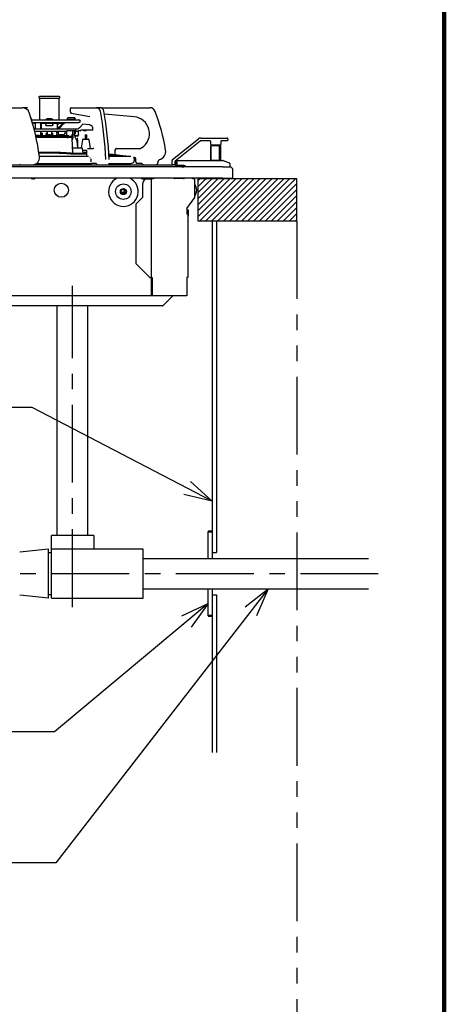
# Model space of a CAD drawing. Units: millimetres. Extents: x 1970 to 5850, y -6214 to -3450.
# Drawn here: x 5533 to 5834, y -5516 to -4817 of the extents above; entities that cross this region are included whole.
import ezdxf

# ---------------------------------------------------------------- set-up
doc = ezdxf.new("R2010")
doc.units = ezdxf.units.MM
doc.header["$LTSCALE"] = 1.737635
doc.linetypes.add('CENTER', pattern=[50.8, 31.75, -6.35, 6.35, -6.35])
doc.linetypes.add('PHANTOM', pattern=[63.5, 31.75, -6.35, 6.35, -6.35, 6.35, -6.35])
for name, color, linetype in [('NoLayerName_002', 7, 'Continuous'), ('NoLayerName_003', 7, 'Continuous'), ('NoLayerName_004', 7, 'Continuous'), ('NoLayerName_006', 7, 'Continuous')]:
    doc.layers.add(name, color=color, linetype=linetype)
doc.styles.get("Standard").update_dxf_attribs({"font": 'txt', "bigfont": 'extfont2'})
doc.dimstyles.get("Standard").update_dxf_attribs({"dimtxt": 2.5, "dimasz": 2.5, "dimexe": 1.25, "dimexo": 0.625, "dimtad": 1, "dimzin": 0, "dimdsep": 46, "dimtxsty": 'Standard', "dimcen": 2.5, "dimadec": 0, "dimazin": 0, "dimtfac": 0.75, "dimtmove": 0, "dimatfit": 3, "dimfxl": 1, "dimarcsym": 0})

# ---------------------------------------------------------------- blocks, each defined once
blk = doc.blocks.new('*X74')
at = {"color": 2, "linetype": 'Continuous', "lineweight": 25}
for p, q in [((0, 3.3), (26.7, 30)), ((0, 7.54), (22.46, 30)), ((0, 11.79), (18.21, 30)), ((0, 16.03), (13.97, 30)), ((0, 20.27), (9.73, 30)), ((0, 24.51), (5.49, 30)), ((0, 28.76), (1.24, 30)), ((0.94, 0), (30.94, 30)), ((5.18, 0), (35.18, 30)), ((9.43, 0), (39.43, 30)), ((13.67, 0), (43.67, 30)), ((17.91, 0), (47.91, 30)), ((22.15, 0), (52.15, 30)), ((26.4, 0), (56.4, 30)), ((30.64, 0), (60.64, 30)), ((34.88, 0), (64.88, 30)), ((39.13, 0), (69.13, 30)), ((43.37, 0), (70, 26.63)), ((47.61, 0), (70, 22.39)), ((51.85, 0), (70, 18.15)), ((56.1, 0), (70, 13.9)), ((60.34, 0), (70, 9.66)), ((64.58, 0), (70, 5.42)), ((68.82, 0), (70, 1.18))]:
    blk.add_line(p, q, dxfattribs=at)

msp = doc.modelspace()

# ---------------------------------------------------------------- linework, layer by layer
at = {"layer": 'NoLayerName_002', "color": 30, "linetype": 'Continuous', "lineweight": 100}
msp.add_line((5834.2, -6214.23), (5834.2, -3450.23), dxfattribs=at)
at = {"layer": 'NoLayerName_002', "color": 7, "linetype": 'Continuous', "lineweight": 25}
for p, q in [((5547.19, -4873.38), (5547.19, -4888.49)), ((5550.69, -4873.38), (5547.19, -4873.38)), ((5547.69, -4871.91), (5547.22, -4871.99)), ((5560.69, -4871.91), (5547.69, -4871.91)), ((5561.19, -4873.38), (5550.69, -4873.38)), ((5561.16, -4871.99), (5560.69, -4871.91)), ((5561.19, -4888.49), (5561.19, -4873.38)), ((5486.25, -4879.91), (5535.15, -4879.91)), ((5538.65, -4879.91), (5535.15, -4879.91)), ((5539.4, -4882.28), (5539.4, -4881.41)), ((5568.97, -4880.91), (5568.97, -4882.54)), ((5569.97, -4879.91), (5589.9, -4879.91)), ((5591, -4879.91), (5588.58, -4879.91)), ((5591, -4879.91), (5625.46, -4879.91)), ((5541.84, -4888.09), (5541.14, -4887.17)), ((5541.43, -4888.09), (5541.84, -4888.09)), ((5541.55, -4888.49), (5575.19, -4888.49)), ((5555.69, -4887.78), (5552.69, -4887.78)), ((5567.44, -4886.89), (5566.54, -4888.09)), ((5566.54, -4888.09), (5572.84, -4888.09)), ((5567.44, -4886.89), (5571.94, -4886.89)), ((5583, -4886.37), (5569.66, -4884.03)), ((5572.84, -4888.09), (5571.94, -4886.89)), ((5614.23, -4886.37), (5593.23, -4884.53)), ((5542.14, -4890.49), (5575.19, -4890.49)), ((5542.95, -4890.49), (5543.82, -4890.99)), ((5543.32, -4894.79), (5572.69, -4894.79)), ((5543.34, -4894.89), (5566.41, -4894.89)), ((5544.16, -4890.99), (5543.82, -4890.99)), ((5544.17, -4890.49), (5544.09, -4894.79)), ((5548.28, -4894.79), (5548.2, -4890.49)), ((5564.55, -4890.99), (5548.21, -4890.99)), ((5548.29, -4890.99), (5548.29, -4894.79)), ((5551.69, -4890.99), (5551.69, -4891.78)), ((5555.69, -4892.78), (5552.69, -4892.78)), ((5556.69, -4891.78), (5556.69, -4890.99)), ((5560.09, -4894.79), (5560.09, -4890.99)), ((5560.09, -4891.99), (5560.95, -4890.99)), ((5560.09, -4893.63), (5560.41, -4893.63)), ((5560.09, -4894.49), (5560.66, -4894.49)), ((5561.7, -4893.13), (5563.55, -4890.99)), ((5564.55, -4890.99), (5561.95, -4893.99)), ((5564.55, -4890.99), (5565.42, -4890.49)), ((5566.41, -4894.89), (5566.71, -4894.89)), ((5566.71, -4894.89), (5567.04, -4894.89)), ((5567.04, -4894.89), (5567.1, -4894.89)), ((5567.1, -4894.89), (5568.22, -4894.89)), ((5568.22, -4894.89), (5568.33, -4894.89)), ((5568.33, -4894.89), (5572.64, -4894.89)), ((5572.64, -4894.89), (5572.67, -4894.89)), ((5572.67, -4894.89), (5572.67, -4896.29)), ((5572.69, -4894.89), (5572.69, -4894.79)), ((5572.92, -4894.89), (5574.52, -4894.89)), ((5575.49, -4894.12), (5578.01, -4891.64)), ((5582.59, -4892.04), (5578.01, -4891.64)), ((5582.59, -4892.04), (5582.65, -4892.05)), ((5585.13, -4895.59), (5585.13, -4893.97)), ((5565.97, -4896.79), (5543.82, -4896.79)), ((5544.45, -4899.45), (5547.07, -4899.45)), ((5545.33, -4899.79), (5544.45, -4899.79)), ((5554.19, -4899.9), (5544.58, -4899.9)), ((5554.19, -4900.2), (5544.61, -4900.2)), ((5544.77, -4900.9), (5562.78, -4900.9)), ((5547.07, -4899.45), (5547.08, -4899.98)), ((5547.93, -4896.79), (5547.89, -4899.98)), ((5548.22, -4896.79), (5548.21, -4897.89)), ((5548.77, -4898.6), (5548.21, -4897.89)), ((5548.21, -4897.89), (5549.28, -4897.89)), ((5548.97, -4899.15), (5548.7, -4898.82)), ((5549.31, -4899.15), (5548.97, -4899.15)), ((5549.33, -4899.9), (5549.28, -4897.89)), ((5551.7, -4897.89), (5552.82, -4897.89)), ((5552.74, -4899.15), (5551.77, -4899.15)), ((5551.87, -4899.9), (5551.9, -4898.59)), ((5552.7, -4896.79), (5552.76, -4899.98)), ((5553.69, -4898.91), (5553.67, -4899.98)), ((5553.69, -4898.91), (5554.69, -4898.91)), ((5553.69, -4899.77), (5553.69, -4898.91)), ((5567.69, -4899.9), (5554.19, -4899.9)), ((5568.02, -4900.2), (5554.19, -4900.2)), ((5554.69, -4898.91), (5554.71, -4899.98)), ((5554.69, -4898.91), (5554.69, -4899.77)), ((5555.55, -4897.89), (5556.67, -4897.89)), ((5555.68, -4896.79), (5555.62, -4899.98)), ((5556.61, -4899.15), (5555.63, -4899.15)), ((5556.7, -4899.9), (5556.67, -4897.89)), ((5559.4, -4898.63), (5559.07, -4898.63)), ((5559.09, -4897.35), (5560.16, -4897.35)), ((5559.67, -4898.29), (5559.4, -4898.63)), ((5560.15, -4896.79), (5560.16, -4897.35)), ((5560.45, -4896.79), (5560.48, -4899.98)), ((5561.31, -4899.02), (5561.29, -4899.98)), ((5561.31, -4899.02), (5564.92, -4899.02)), ((5562.78, -4900.9), (5563.23, -4900.9)), ((5563.91, -4899.36), (5563.04, -4899.36)), ((5563.23, -4900.9), (5565.13, -4900.9)), ((5564.13, -4899.9), (5564.14, -4899.45)), ((5564.95, -4897.84), (5564.92, -4899.02)), ((5564.95, -4897.84), (5566.41, -4897.84)), ((5565.13, -4900.9), (5567.01, -4900.9)), ((5566.57, -4896.29), (5566.37, -4896.51)), ((5566.43, -4896.44), (5566.41, -4897.84)), ((5566.41, -4897.84), (5566.49, -4897.94)), ((5566.42, -4900.85), (5566.43, -4901.17)), ((5566.48, -4899.9), (5566.54, -4896.32)), ((5566.71, -4896.29), (5566.57, -4896.29)), ((5567.07, -4896.29), (5566.71, -4896.29)), ((5567.01, -4900.9), (5568.65, -4900.9)), ((5568.22, -4896.29), (5567.07, -4896.29)), ((5568.02, -4900.15), (5568.02, -4900.2)), ((5568.02, -4900.2), (5568.06, -4900.9)), ((5568.33, -4896.29), (5568.22, -4896.29)), ((5572.64, -4896.29), (5568.33, -4896.29)), ((5568.65, -4900.9), (5569.02, -4900.9)), ((5569.48, -4896.31), (5568.9, -4896.57)), ((5569.02, -4900.9), (5569.58, -4900.9)), ((5570.17, -4899.08), (5570.86, -4898.91)), ((5570.83, -4912.11), (5570.28, -4901.56)), ((5570.91, -4900.95), (5570.34, -4902.77)), ((5570.37, -4900.15), (5570.42, -4899.07)), ((5570.81, -4899.71), (5570.91, -4900.95)), ((5570.86, -4898.91), (5570.9, -4896.29)), ((5570.86, -4898.91), (5571.37, -4898.91)), ((5571.37, -4898.91), (5571.37, -4898.93)), ((5571.86, -4896.29), (5571.8, -4898.95)), ((5572.14, -4898.42), (5572.13, -4899.18)), ((5572.14, -4898.42), (5572.4, -4898.42)), ((5572.14, -4898.52), (5572.4, -4898.42)), ((5572.41, -4900.82), (5572.3, -4899.58)), ((5573.78, -4899.9), (5572.33, -4899.9)), ((5573.97, -4900.2), (5572.35, -4900.2)), ((5572.42, -4896.73), (5572.4, -4898.42)), ((5573.92, -4903.7), (5572.41, -4900.82)), ((5572.61, -4896.51), (5572.53, -4896.29)), ((5572.6, -4896.79), (5572.56, -4896.79)), ((5574.54, -4896.79), (5572.6, -4896.79)), ((5572.67, -4896.29), (5572.64, -4896.29)), ((5573.58, -4899.9), (5574.7, -4899.48)), ((5574.06, -4899.86), (5573.89, -4899.92)), ((5574.7, -4899.48), (5574.86, -4899.48)), ((5574.87, -4898.94), (5574.86, -4899.48)), ((5574.9, -4898.94), (5574.87, -4898.94)), ((5574.9, -4898.95), (5574.95, -4896.59)), ((5575.07, -4896.29), (5575, -4896.29)), ((5575.46, -4896.29), (5575.07, -4896.29)), ((5576.03, -4896.29), (5575.46, -4896.29)), ((5576.52, -4895.79), (5576.28, -4896.16)), ((5582.59, -4895.79), (5576.52, -4895.79)), ((5578.19, -4895.79), (5578.69, -4896.29)), ((5578.26, -4902.2), (5581.91, -4902.2)), ((5579.69, -4896.29), (5578.69, -4896.29)), ((5579.49, -4899.2), (5579.49, -4902.2)), ((5579.49, -4899.2), (5580.69, -4899.2)), ((5579.69, -4896.29), (5580.19, -4895.79)), ((5580.69, -4902.2), (5580.69, -4899.2)), ((5584.22, -4895.79), (5582.59, -4895.79)), ((5584.93, -4895.79), (5584.22, -4895.79)), ((5641.56, -4916.61), (5659.99, -4901.96)), ((5661.55, -4901.41), (5675.69, -4901.41)), ((5675.69, -4901.41), (5680.19, -4901.41)), ((5680.69, -4901.91), (5680.69, -4902.91)), ((5570.86, -4908.47), (5570.97, -4908.47)), ((5570.97, -4908.47), (5571.09, -4908.47)), ((5571.09, -4908.47), (5573.48, -4908.47)), ((5573.48, -4908.47), (5577.17, -4908.47)), ((5574.33, -4908.47), (5573.92, -4903.7)), ((5574.53, -4908.47), (5574.78, -4908.45)), ((5574.78, -4908.47), (5574.78, -4908.45)), ((5577.77, -4902.62), (5576.86, -4908.47)), ((5578.24, -4912.17), (5577.66, -4908.88)), ((5581.27, -4908.91), (5584.89, -4908.91)), ((5583.39, -4908.91), (5582.4, -4902.62)), ((5601.69, -4908.91), (5618.02, -4908.91)), ((5661.23, -4903.52), (5643.38, -4917.73)), ((5668.19, -4903.41), (5661.55, -4903.41)), ((5668.69, -4905.91), (5668.69, -4903.91)), ((5668.69, -4906.91), (5668.84, -4906.77)), ((5668.98, -4906.91), (5668.69, -4906.91)), ((5668.69, -4917.11), (5668.69, -4906.91)), ((5669.16, -4906.44), (5668.81, -4906.78)), ((5674.92, -4906.91), (5668.98, -4906.91)), ((5668.98, -4917.11), (5668.98, -4906.91)), ((5669.19, -4906.41), (5669.16, -4906.44)), ((5669.21, -4906.41), (5669.19, -4906.41)), ((5675.19, -4906.41), (5669.19, -4906.41)), ((5674.92, -4917.11), (5674.92, -4906.91)), ((5675.21, -4906.44), (5675.19, -4906.41)), ((5675.56, -4906.78), (5675.21, -4906.44)), ((5675.4, -4917.11), (5675.4, -4906.91)), ((5675.68, -4917.11), (5675.68, -4906.91)), ((5675.69, -4903.91), (5675.69, -4905.91)), ((5680.19, -4903.41), (5676.19, -4903.41)), ((5546.7, -4911.49), (5558.54, -4911.49)), ((5546.71, -4911.6), (5558.71, -4911.6)), ((5546.77, -4912), (5558.71, -4912)), ((5574.36, -4914.41), (5547.1, -4914.41)), ((5570.79, -4912.11), (5570.73, -4911.19)), ((5573, -4912.17), (5578.88, -4912.17)), ((5573.64, -4912.28), (5579.61, -4912.28)), ((5573.64, -4912.28), (5573.64, -4912.69)), ((5573.64, -4912.69), (5579.61, -4912.69)), ((5576.26, -4914.41), (5574.36, -4914.41)), ((5581.89, -4914.41), (5576.26, -4914.41)), ((5580.77, -4910.2), (5577.89, -4910.2)), ((5578.44, -4911.49), (5578.44, -4912.17)), ((5578.64, -4911.49), (5578.76, -4911.49)), ((5579.58, -4911.6), (5579.71, -4911.6)), ((5579.61, -4912.28), (5580.77, -4912.25)), ((5579.61, -4912.28), (5579.61, -4912.69)), ((5579.61, -4912.69), (5580.77, -4912.66)), ((5580.77, -4911.89), (5579.93, -4911.73)), ((5580.77, -4914.21), (5580.77, -4909.91)), ((5582.81, -4915.21), (5583.12, -4915.21)), ((5583.62, -4916.21), (5583.62, -4918.41)), ((5598.34, -4913.13), (5596.45, -4912.92)), ((5612.02, -4914.41), (5596.53, -4914.41)), ((5600.22, -4913.24), (5599.09, -4913.1)), ((5600.69, -4909.91), (5600.69, -4913.01)), ((5601.46, -4913.4), (5600.82, -4913.32)), ((5606.31, -4914.05), (5602.44, -4913.61)), ((5614.49, -4915.11), (5613.76, -4915.11)), ((5615.49, -4918.41), (5615.49, -4916.11)), ((5187.19, -4920.41), (5641.69, -4920.41)), ((5648.19, -4921.9), (5187.19, -4921.9)), ((5677.19, -4921.91), (5187.19, -4921.91)), ((5545.19, -4919.41), (5574.36, -4919.41)), ((5574.36, -4919.41), (5576.26, -4919.41)), ((5576.26, -4919.41), (5584.12, -4919.41)), ((5587.47, -4919.41), (5584.12, -4919.41)), ((5587.75, -4919.97), (5587.47, -4919.41)), ((5596.12, -4919.41), (5612.04, -4919.41)), ((5619.69, -4919.41), (5616.49, -4919.41)), ((5620.25, -4919.97), (5619.69, -4919.41)), ((5631.19, -4918.14), (5631.19, -4918.91)), ((5641.19, -4919.91), (5641.19, -4917.39)), ((5642.69, -4920.41), (5641.69, -4920.41)), ((5642.69, -4920.41), (5643.69, -4920.41)), ((5643.19, -4918.12), (5643.19, -4919.91)), ((5643.69, -4920.41), (5643.69, -4918.21)), ((5643.69, -4920.41), (5643.69, -4920.91)), ((5643.69, -4920.91), (5644.49, -4920.91)), ((5644.5, -4917.41), (5644.49, -4917.41)), ((5644.49, -4918.21), (5644.49, -4920.41)), ((5644.5, -4918.21), (5644.49, -4918.21)), ((5644.49, -4920.41), (5644.49, -4920.91)), ((5644.49, -4920.41), (5644.63, -4920.41)), ((5644.5, -4918.21), (5644.5, -4917.41)), ((5644.5, -4917.41), (5647.92, -4917.41)), ((5644.5, -4919.91), (5644.5, -4918.21)), ((5649.69, -4920.91), (5645.5, -4920.91)), ((5647.92, -4917.41), (5649.69, -4917.41)), ((5649.69, -4917.41), (5677.05, -4917.41)), ((5668.69, -4917.11), (5668.98, -4917.11)), ((5668.81, -4917.24), (5668.99, -4917.41)), ((5668.98, -4917.11), (5674.92, -4917.11)), ((5675.39, -4917.41), (5675.56, -4917.24)), ((5677.19, -4921.91), (5682.39, -4921.91)), ((5677.31, -4917.46), (5681.65, -4918.97)), ((5682.19, -4919.73), (5682.19, -4921.91)), ((5677.19, -4929.91), (5187.19, -4929.91)), ((5543.19, -4930.41), (5542.19, -4930.41)), ((5619.69, -4930.41), (5619.69, -4929.91)), ((5619.69, -4930.41), (5623.51, -4930.41)), ((5623.51, -4930.41), (5626.51, -4930.41)), ((5626.51, -5000.41), (5626.51, -4930.41)), ((5628.07, -4930.41), (5626.51, -4930.41)), ((5627.72, -4929.91), (5627.72, -4930.41)), ((5628.07, -4929.91), (5628.07, -4930.41)), ((5649.39, -4930.11), (5642.99, -4930.11)), ((5655.73, -4930.41), (5655.73, -4929.91)), ((5657.29, -4930.41), (5655.73, -4930.41)), ((5656.19, -4929.91), (5656.19, -4930.41)), ((5656.69, -4929.91), (5656.69, -4930.41)), ((5657.29, -4943.59), (5657.29, -4930.41)), ((5661.19, -4930.41), (5660.19, -4930.41)), ((5664.19, -4930.41), (5661.19, -4930.41)), ((5665.19, -4930.41), (5664.19, -4930.41)), ((5677.19, -4929.91), (5683.89, -4929.91)), ((5684.19, -4929.61), (5684.19, -4923.71)), ((5620.51, -4943.41), (5620.51, -4933.41)), ((5605.06, -4939.71), (5608.31, -4939.71)), ((5607.34, -4939.71), (5607.34, -4938.71)), ((5607.34, -4938.71), (5608.18, -4938.71)), ((5620.51, -4943.41), (5615.51, -4948.41)), ((5651.75, -4951.41), (5657.29, -4943.59)), ((5658.69, -4938.31), (5658.69, -4938.51)), ((5615.51, -4948.41), (5615.51, -4990.41)), ((5651.75, -4951.41), (5651.75, -4955.41)), ((5652.29, -4955.41), (5651.75, -4955.41)), ((5651.79, -4952.41), (5652.59, -4952.41)), ((5651.79, -4954.41), (5651.79, -4952.41)), ((5651.79, -4954.91), (5651.79, -4954.41)), ((5651.79, -4954.91), (5652.59, -4954.91)), ((5651.79, -4955.41), (5651.79, -4954.91)), ((5652.29, -4955.41), (5652.29, -5000.41)), ((5652.59, -4952.41), (5652.59, -4954.41)), ((5652.59, -4954.91), (5652.59, -4954.41)), ((5652.59, -4954.91), (5652.59, -4956.91)), ((5652.59, -4959.91), (5652.59, -4956.91)), ((5615.51, -4990.41), (5625.51, -5000.41)), ((5625.51, -5000.41), (5626.51, -5000.41)), ((5626.38, -5000.41), (5626.38, -5013.41)), ((5626.51, -5000.41), (5627.05, -5000.41)), ((5626.69, -5000.41), (5626.69, -5012.91)), ((5627.05, -5000.41), (5627.05, -5013.41)), ((5652.29, -5000.41), (5651.75, -5000.41)), ((5651.75, -5000.41), (5651.75, -5013.41)), ((5626.38, -5013.41), (5232.99, -5013.41)), ((5626.48, -5012.91), (5626.38, -5012.91)), ((5626.38, -5013.41), (5626.48, -5013.41)), ((5626.48, -5012.91), (5626.48, -5013.41)), ((5626.69, -5012.91), (5626.48, -5012.91)), ((5627.05, -5013.41), (5626.48, -5013.41)), ((5651.75, -5013.41), (5627.05, -5013.41)), ((5634.83, -5020.27), (5641.69, -5013.41)), ((5618.4, -5020.41), (5240.97, -5020.41)), ((5620.38, -5020.41), (5618.4, -5020.41)), ((5633.66, -5020.41), (5620.38, -5020.41)), ((5634.48, -5020.41), (5633.66, -5020.41))]:
    msp.add_line(p, q, dxfattribs=at)
at = {"layer": 'NoLayerName_002', "color": 3, "linetype": 'Continuous', "lineweight": 25}
for p, q in [((5729.69, -4930.41), (5659.69, -4930.41)), ((5659.69, -4960.41), (5659.69, -4930.41)), ((5729.69, -4960.41), (5729.69, -4930.41)), ((5729.69, -4960.41), (5659.69, -4960.41)), ((5669.69, -4960.41), (5669.69, -5199.56)), ((5672.69, -4960.41), (5672.69, -5195.41)), ((5666.69, -5199.56), (5666.69, -5180.41)), ((5669.69, -5195.41), (5672.69, -5195.41)), ((5666.69, -5240.41), (5666.69, -5221.26)), ((5669.69, -5221.26), (5669.69, -5337.25)), ((5669.69, -5225.41), (5672.69, -5225.41)), ((5672.69, -5225.41), (5672.69, -5337.25))]:
    msp.add_line(p, q, dxfattribs=at)
at = {"layer": 'NoLayerName_002', "color": 21, "linetype": 'Continuous', "lineweight": 25}
for p, q in [((5559.84, -5183.41), (5559.84, -5020.41)), ((5581.54, -5183.41), (5581.54, -5020.41)), ((5585.69, -5183.41), (5555.69, -5183.41)), ((5555.69, -5227.69), (5555.69, -5183.41)), ((5585.69, -5183.41), (5585.69, -5193.13)), ((5553.69, -5193.13), (5533.18, -5195.21)), ((5553.56, -5195.41), (5555.69, -5195.41)), ((5553.69, -5227.69), (5553.69, -5193.13)), ((5620.69, -5193.13), (5555.69, -5193.13)), ((5620.69, -5227.69), (5620.69, -5193.13)), ((5620.69, -5199.56), (5780.41, -5199.56)), ((5620.69, -5221.26), (5780.41, -5221.26)), ((5553.69, -5227.69), (5533.18, -5225.61)), ((5555.69, -5225.41), (5553.56, -5225.41)), ((5555.69, -5227.69), (5620.69, -5227.69))]:
    msp.add_line(p, q, dxfattribs=at)
at = {"layer": 'NoLayerName_002', "color": 3, "linetype": 'Continuous', "lineweight": 50}
for p, q in [((5666.69, -5180.41), (5669.69, -5180.41)), ((5666.69, -5240.41), (5669.69, -5240.41))]:
    msp.add_line(p, q, dxfattribs=at)
at = {"layer": 'NoLayerName_002', "color": 7, "linetype": 'Continuous', "lineweight": 25}
for centre, radius in [((5562.69, -4938.41), 5), ((5606.69, -4939.41), 5.5), ((5606.69, -4939.41), 2.15), ((5606.69, -4939.41), 1.65)]:
    msp.add_circle(centre, radius, dxfattribs=at)
for centre, radius, start, end in [((5547.34, -4872.68), 0.7, 100, 270), ((5561.04, -4872.68), 0.7, 270, 80), ((5535.15, -4884.91), 5, 18.78853, 90), ((5569.97, -4880.91), 1, 90, 180), ((5587.48, -4882.91), 3, 10.04567, 90), ((5589.9, -4882.91), 3, 10.04563, 90), ((5625.46, -4883.91), 4, 20.92902, 90), ((5388.41, -4934.83), 160, 7.1982, 18.78853), ((5567.88, -4888.59), 0.5, 90, 168.46304), ((5570.4, -4882.79), 1.45, 170.14319, 239.0881), ((5571.5, -4888.59), 0.5, 11.53696, 90), ((5575.19, -4889.49), 1, 0, 90), ((5329.9, -4928.54), 264.59, 2.58935, 10.04567), ((5332.32, -4928.54), 264.59, 2.58934, 10.04563), ((5613.19, -4898.32), 12, 302.48287, 85), ((5498.44, -4932.49), 140, 9.26785, 20.92902), ((5560.42, -4891.73), 1.9, 269.51532, 312.5882), ((5560.67, -4892.6), 1.9, 269.51478, 312.58874), ((5575.19, -4889.49), 1, 270, 0), ((5584.93, -4895.59), 0.2, 270, 0), ((5569.58, -4901.6), 0.7, 3, 90), ((5571.55, -4899.64), 0.75, 5, 185), ((5575.25, -4896.59), 0.3, 90.00275, 179.0183), ((5576.03, -4895.99), 0.3, 270, 326.30993), ((5578.26, -4902.7), 0.5, 90, 171.11934), ((5581.91, -4902.7), 0.5, 8.88066, 90), ((5661.55, -4903.91), 2.5, 90, 128.5), ((5680.19, -4901.91), 0.5, 0, 90), ((5577.17, -4908.97), 0.5, 10, 90), ((5584.81, -4907.85), 1.06, 274.15646, 326.29557), ((5601.69, -4909.91), 1, 90, 180), ((5618.02, -4905.91), 3, 270, 302.48287), ((5661.55, -4903.91), 0.5, 90, 128.5), ((5668.19, -4903.91), 0.5, 0, 90), ((5669.19, -4905.91), 0.5, 180, 270), ((5675.19, -4905.91), 0.5, 270, 0), ((5676.19, -4903.91), 0.5, 120, 180), ((5680.19, -4902.91), 0.5, 270, 0), ((5542.19, -4915.41), 5, 270, 7.1982), ((5607.83, -4916.11), 2, 58.21167, 119.04495), ((5612.04, -4916.91), 2.5, 270, 46.05448), ((5614.49, -4916.11), 1, 0, 90), ((5630.69, -4910.91), 6, 285.46601, 9.26785), ((5533.81, -4918.91), 1.5, 225, 270), ((5588.38, -4919.75), 0.664, 199.13736, 261.58428), ((5616.49, -4918.41), 1, 180, 270), ((5621.31, -4918.91), 1.5, 225, 270), ((5629.69, -4918.91), 1.5, 270, 0), ((5632.69, -4918.14), 1.5, 105.46601, 180), ((5642.19, -4917.39), 1, 128.5, 180), ((5641.69, -4919.91), 0.5, 180, 270), ((5642.69, -4919.91), 0.5, 270, 0), ((5643.69, -4918.12), 0.5, 128.5, 180), ((5644.49, -4918.21), 0.8, 90, 180), ((5645.5, -4919.91), 1, 180, 270), ((5649.69, -4921.91), 1, 0, 90), ((5647.69, -4922.41), 2.5, 23.57818, 36.8699), ((5681.39, -4919.73), 0.8, 0, 70.70995), ((5682.39, -4923.71), 1.8, 0, 90), ((5542.19, -4929.41), 1, 210, 270), ((5543.19, -4929.41), 1, 270, 330), ((5606.69, -4939.41), 10.5, 115.20877, 64.79123), ((5623.51, -4933.41), 3, 90, 180), ((5642.99, -4929.31), 0.8, 228.59038, 270), ((5649.39, -4929.31), 0.8, 270, 311.40962), ((5660.19, -4929.91), 0.5, 180, 270), ((5665.19, -4929.91), 0.5, 270, 0), ((5683.89, -4929.61), 0.3, 270, 0), ((5651.69, -4938.31), 7, 0, 36.8699), ((5651.69, -4938.51), 7, 323.1301, 0), ((5651.79, -4959.91), 0.8, 308.68219, 0), ((5634.48, -5019.91), 0.5, 270, 315)]:
    msp.add_arc(centre, radius, start, end, dxfattribs=at)
for centre, major_axis, ratio, start_param, end_param in [((5554.43, -4891.42), (-19.2, -19.2), 0.450422, 1.745861, 1.750261), ((5554.89, -4892.86), (18.51, -18.53), 0.450057, 0.962942, 0.978465), ((5553.94, -4891.42), (19.2, -19.2), 0.450422, 0.899549, 0.903949)]:
    msp.add_ellipse(centre, major_axis=major_axis, ratio=ratio, start_param=start_param, end_param=end_param, dxfattribs=at)
for points, knots in [([(5551.73, -4888.49), (5551.74, -4888.48), (5551.75, -4888.37), (5551.88, -4888.18), (5552.11, -4887.95), (5552.4, -4887.8), (5552.6, -4887.8), (5552.69, -4887.78)], [0, 0, 0, 0, 0.025049, 0.341489, 0.664497, 1.003858, 1.268635, 1.268635, 1.268635, 1.268635]), ([(5555.69, -4887.78), (5555.8, -4887.8), (5556.03, -4887.82), (5556.33, -4888), (5556.55, -4888.23), (5556.6, -4888.42), (5556.63, -4888.49)], [0, 0, 0, 0, 0.344805, 0.688195, 1.037513, 1.263721, 1.263721, 1.263721, 1.263721]), ([(5552.69, -4892.78), (5552.57, -4892.76), (5552.34, -4892.75), (5552.03, -4892.56), (5551.8, -4892.29), (5551.7, -4892.01), (5551.69, -4891.84), (5551.69, -4891.78)], [0, 0, 0, 0, 0.348583, 0.695007, 1.050472, 1.397693, 1.563397, 1.563397, 1.563397, 1.563397]), ([(5556.69, -4891.78), (5556.67, -4891.89), (5556.66, -4892.1), (5556.51, -4892.38), (5556.28, -4892.61), (5555.99, -4892.76), (5555.78, -4892.77), (5555.69, -4892.78)], [0, 0, 0, 0, 0.314286, 0.62272, 0.939978, 1.280427, 1.564276, 1.564276, 1.564276, 1.564276]), ([(5574.52, -4894.89), (5574.55, -4894.88), (5574.62, -4894.86), (5574.68, -4894.81), (5574.72, -4894.79)], [0, 0, 0, 0, 0.10137, 0.2236689, 0.2236689, 0.2236689, 0.2236689]), ([(5575.49, -4894.12), (5575.38, -4894.22), (5575.18, -4894.41), (5574.93, -4894.64), (5574.77, -4894.75), (5574.72, -4894.79)], [0, 0, 0, 0, 0.442694, 0.822925, 1.024901, 1.024901, 1.024901, 1.024901]), ([(5582.65, -4892.05), (5582.84, -4892.09), (5583.21, -4892.13), (5583.75, -4892.41), (5584.15, -4892.74), (5584.34, -4893.02), (5584.4, -4893.11)], [0, 0, 0, 0, 0.574833, 1.106442, 1.789594, 2.118104, 2.118104, 2.118104, 2.118104]), ([(5584.4, -4893.11), (5584.49, -4893.3), (5584.65, -4893.55), (5584.71, -4893.85), (5584.73, -4893.94)], [0, 0, 0, 0, 0.6199584, 0.892351, 0.892351, 0.892351, 0.892351]), ([(5548.97, -4899.15), (5548.97, -4899.18), (5548.92, -4899.42), (5548.88, -4899.67), (5548.84, -4899.9)], [0, 0, 0, 0, 0.0680745, 0.7538009, 0.7538009, 0.7538009, 0.7538009]), ([(5559.6, -4899.9), (5559.59, -4899.79), (5559.52, -4899.37), (5559.45, -4898.95), (5559.4, -4898.63)], [0, 0, 0, 0, 0.312784, 1.281897, 1.281897, 1.281897, 1.281897]), ([(5562.35, -4899.56), (5562.38, -4899.54), (5562.46, -4899.48), (5562.6, -4899.43), (5562.77, -4899.39), (5562.92, -4899.37), (5563.01, -4899.37), (5563.04, -4899.36)], [0, 0, 0, 0, 0.1192852, 0.2782335, 0.455993, 0.626291, 0.7288294, 0.7288294, 0.7288294, 0.7288294]), ([(5563.91, -4899.36), (5563.95, -4899.37), (5564.02, -4899.37), (5564.1, -4899.39), (5564.15, -4899.43), (5564.14, -4899.45), (5564.14, -4899.45)], [0, 0, 0, 0, 0.120829, 0.2055151, 0.2586177, 0.2702254, 0.2702254, 0.2702254, 0.2702254]), ([(5566.49, -4897.94), (5566.49, -4897.94), (5566.49, -4897.93), (5566.46, -4897.91), (5566.41, -4897.91), (5566.33, -4897.91), (5566.24, -4897.92), (5566.13, -4897.95), (5566.04, -4897.98), (5565.98, -4898.01), (5565.95, -4898.02)], [0, 0, 0, 0, 0.0017828, 0.0344996, 0.0877311, 0.163718, 0.2611164, 0.3720597, 0.4797333, 0.5677198, 0.5677198, 0.5677198, 0.5677198]), ([(5566.29, -4896.6), (5566.26, -4896.63), (5566.2, -4896.69), (5566.11, -4896.75), (5566.04, -4896.78), (5566, -4896.79), (5565.97, -4896.79), (5565.97, -4896.79)], [0, 0, 0, 0, 0.133912, 0.245978, 0.3202792, 0.3715291, 0.3834179, 0.3834179, 0.3834179, 0.3834179]), ([(5566.56, -4901.05), (5566.58, -4901.04), (5566.67, -4900.99), (5566.76, -4900.94), (5566.84, -4900.9)], [0, 0, 0, 0, 0.0435578, 0.3200314, 0.3200314, 0.3200314, 0.3200314]), ([(5566.66, -4901.16), (5566.73, -4901.14), (5566.84, -4901.11), (5566.99, -4901.07), (5567.1, -4901.05), (5567.21, -4901.02), (5567.32, -4900.99), (5567.4, -4900.97), (5567.45, -4900.96), (5567.46, -4900.95)], [0, 0, 0, 0, 0.2259681, 0.3389501, 0.4519357, 0.5649094, 0.6779006, 0.7908796, 0.8265598, 0.8265598, 0.8265598, 0.8265598]), ([(5568.02, -4900.15), (5568.02, -4900.12), (5568.01, -4900.06), (5567.97, -4899.99), (5567.9, -4899.93), (5567.81, -4899.9), (5567.72, -4899.89), (5567.66, -4899.91), (5567.64, -4899.91), (5567.64, -4899.91)], [0, 0, 0, 0, 0.0863412, 0.1702678, 0.2540054, 0.3451703, 0.4485834, 0.518799, 0.5223926, 0.5223926, 0.5223926, 0.5223926]), ([(5570.79, -4900.37), (5570.48, -4900.45), (5569.87, -4900.63), (5569.06, -4900.7), (5568.38, -4900.73), (5568.13, -4900.51), (5568.02, -4900.44)], [0, 0, 0, 0, 0.947096, 1.886188, 2.495664, 2.861835, 2.861835, 2.861835, 2.861835]), ([(5570.83, -4900.04), (5570.54, -4900.11), (5569.96, -4900.27), (5569.15, -4900.38), (5568.49, -4900.44), (5568.16, -4900.35), (5568.04, -4900.32)], [0, 0, 0, 0, 0.901458, 1.808361, 2.466379, 2.837641, 2.837641, 2.837641, 2.837641]), ([(5569.67, -4900.3), (5569.63, -4900.31), (5569.58, -4900.33), (5569.53, -4900.35), (5569.51, -4900.36)], [0, 0, 0, 0, 0.1090118, 0.1703092, 0.1703092, 0.1703092, 0.1703092]), ([(5570.37, -4900.15), (5570.37, -4900.15), (5570.37, -4900.14), (5570.33, -4900.13), (5570.29, -4900.13), (5570.22, -4900.14), (5570.16, -4900.16), (5570.12, -4900.17), (5570.1, -4900.17)], [0, 0, 0, 0, 0.0041908, 0.0291014, 0.0789343, 0.1503264, 0.2391173, 0.2756571, 0.2756571, 0.2756571, 0.2756571]), ([(5570.42, -4899.06), (5570.42, -4899.06), (5570.43, -4899.05), (5570.38, -4899.05), (5570.33, -4899.05), (5570.25, -4899.06), (5570.2, -4899.08), (5570.17, -4899.08)], [0, 0, 0, 0, 0.0080774, 0.0353461, 0.0906153, 0.176368, 0.2678258, 0.2678258, 0.2678258, 0.2678258]), ([(5572.31, -4896.6), (5572.33, -4896.63), (5572.35, -4896.67), (5572.41, -4896.73), (5572.46, -4896.76), (5572.5, -4896.78), (5572.53, -4896.79), (5572.55, -4896.79), (5572.56, -4896.79)], [0, 0, 0, 0, 0.0857719, 0.1594553, 0.2190681, 0.2669033, 0.30984, 0.3219838, 0.3219838, 0.3219838, 0.3219838]), ([(5572.6, -4896.79), (5572.61, -4896.79), (5572.64, -4896.79), (5572.68, -4896.75), (5572.69, -4896.69), (5572.67, -4896.64), (5572.66, -4896.6), (5572.66, -4896.6)], [0, 0, 0, 0, 0.0416295, 0.0837943, 0.1445094, 0.219415, 0.2485595, 0.2485595, 0.2485595, 0.2485595]), ([(5573.69, -4899.91), (5573.69, -4899.91), (5573.71, -4899.91), (5573.77, -4899.89), (5573.86, -4899.9), (5573.95, -4899.94), (5574.03, -4900), (5574.08, -4900.09), (5574.08, -4900.16), (5574.09, -4900.19)], [0, 0, 0, 0, 0.0058885, 0.0705552, 0.1708207, 0.2695451, 0.3676276, 0.4661416, 0.5651294, 0.5651294, 0.5651294, 0.5651294]), ([(5573.97, -4900.2), (5573.98, -4900.21), (5574.06, -4900.26), (5574.07, -4900.36), (5574.1, -4900.42)], [0, 0, 0, 0, 0.0628331, 0.2592954, 0.2592954, 0.2592954, 0.2592954]), ([(5574.45, -4899.68), (5574.4, -4899.7), (5574.26, -4899.76), (5574.13, -4899.82), (5574.06, -4899.86)], [0, 0, 0, 0, 0.1890195, 0.4361465, 0.4361465, 0.4361465, 0.4361465]), ([(5574.09, -4900.19), (5574.09, -4900.19), (5574.09, -4900.21), (5574.09, -4900.24), (5574.09, -4900.29), (5574.09, -4900.35), (5574.1, -4900.4), (5574.1, -4900.42)], [0, 0, 0, 0, 0.0057875, 0.046966, 0.0938363, 0.1600084, 0.2269092, 0.2269092, 0.2269092, 0.2269092]), ([(5574.56, -4908.47), (5574.46, -4906.73), (5574.34, -4904.43), (5574.22, -4902.13), (5574.19, -4901.56)], [0, 0, 0, 0, 5.209402, 6.917915, 6.917915, 6.917915, 6.917915]), ([(5575, -4896.29), (5574.95, -4896.3), (5574.84, -4896.31), (5574.66, -4896.4), (5574.55, -4896.5), (5574.5, -4896.57), (5574.49, -4896.59), (5574.49, -4896.59)], [0, 0, 0, 0, 0.1476941, 0.333481, 0.5646072, 0.6053869, 0.6083761, 0.6083761, 0.6083761, 0.6083761]), ([(5574.74, -4896.6), (5574.73, -4896.62), (5574.73, -4896.66), (5574.69, -4896.72), (5574.64, -4896.77), (5574.59, -4896.79), (5574.55, -4896.79), (5574.54, -4896.79)], [0, 0, 0, 0, 0.067061, 0.1336959, 0.1997772, 0.2654151, 0.3050298, 0.3050298, 0.3050298, 0.3050298]), ([(5574.86, -4898.97), (5574.87, -4898.96), (5574.88, -4898.96), (5574.91, -4898.94), (5574.9, -4898.94), (5574.9, -4898.94)], [0, 0, 0, 0, 0.042778, 0.05433771, 0.05646467, 0.05646467, 0.05646467, 0.05646467]), ([(5570.68, -4908.44), (5570.72, -4908.45), (5570.79, -4908.47), (5570.85, -4908.47), (5570.86, -4908.47)], [0, 0, 0, 0, 0.1451459, 0.189666, 0.189666, 0.189666, 0.189666]), ([(5668.98, -4906.91), (5669.01, -4906.81), (5669.03, -4906.62), (5669.16, -4906.48), (5669.21, -4906.41)], [0, 0, 0, 0, 0.3122879, 0.5611657, 0.5611657, 0.5611657, 0.5611657]), ([(5675.16, -4906.41), (5675.11, -4906.48), (5674.98, -4906.62), (5674.95, -4906.81), (5674.92, -4906.91)], [0, 0, 0, 0, 0.2488778, 0.5611657, 0.5611657, 0.5611657, 0.5611657]), ([(5675.4, -4906.91), (5675.38, -4906.84), (5675.33, -4906.68), (5675.28, -4906.42), (5675.16, -4906.41), (5675.16, -4906.41)], [0, 0, 0, 0, 0.2237395, 0.551603, 0.5628893, 0.5628893, 0.5628893, 0.5628893]), ([(5675.68, -4906.91), (5675.61, -4906.84), (5675.49, -4906.67), (5675.29, -4906.61), (5675.21, -4906.57)], [0, 0, 0, 0, 0.3023683, 0.5908063, 0.5908063, 0.5908063, 0.5908063]), ([(5676.19, -4903.41), (5676.13, -4903.42), (5676.04, -4903.42), (5675.97, -4903.47), (5675.94, -4903.48)], [0, 0, 0, 0, 0.1643907, 0.2608971, 0.2608971, 0.2608971, 0.2608971]), ([(5558.54, -4911.49), (5559.62, -4911.51), (5561.82, -4911.52), (5565.24, -4911.68), (5567.58, -4911.88), (5568.8, -4911.97)], [0, 0, 0, 0, 3.246326, 6.58889, 10.272064, 10.272064, 10.272064, 10.272064]), ([(5558.71, -4911.6), (5559.84, -4911.62), (5562.12, -4911.63), (5565.37, -4911.8), (5567.49, -4911.98), (5568.45, -4912.05)], [0, 0, 0, 0, 3.376119, 6.862616, 9.757702, 9.757702, 9.757702, 9.757702]), ([(5558.71, -4912), (5559.84, -4912.02), (5562.12, -4912.04), (5565.37, -4912.2), (5567.49, -4912.38), (5568.45, -4912.45)], [0, 0, 0, 0, 3.376119, 6.862616, 9.757702, 9.757702, 9.757702, 9.757702]), ([(5568.45, -4912.05), (5569.06, -4912.09), (5570.27, -4912.19), (5572, -4912.27), (5573.12, -4912.28), (5573.64, -4912.28)], [0, 0, 0, 0, 1.817666, 3.644928, 5.188978, 5.188978, 5.188978, 5.188978]), ([(5568.45, -4912.45), (5569.06, -4912.5), (5570.27, -4912.59), (5572, -4912.67), (5573.12, -4912.68), (5573.64, -4912.69)], [0, 0, 0, 0, 1.817666, 3.644928, 5.188978, 5.188978, 5.188978, 5.188978]), ([(5568.8, -4911.97), (5569.29, -4912.01), (5570.28, -4912.09), (5571.68, -4912.16), (5572.59, -4912.17), (5573, -4912.17)], [0, 0, 0, 0, 1.487326, 2.982548, 4.201988, 4.201988, 4.201988, 4.201988]), ([(5579.12, -4911.68), (5578.95, -4911.64), (5578.79, -4911.65), (5578.35, -4911.49), (5578.57, -4911.49), (5578.64, -4911.49)], [0, 0, 0, 0, 0.5356156, 0.6986094, 0.8921042, 0.8921042, 0.8921042, 0.8921042]), ([(5578.76, -4911.49), (5578.94, -4911.5), (5579.41, -4911.51), (5580.05, -4911.57), (5580.51, -4911.62), (5580.69, -4911.63)], [0, 0, 0, 0, 0.549306, 1.408109, 1.932489, 1.932489, 1.932489, 1.932489]), ([(5578.88, -4912.17), (5579.27, -4912.16), (5579.62, -4912.2), (5580.69, -4912.06), (5579.79, -4911.75), (5579.46, -4911.74), (5579.12, -4911.68)], [0, 0, 0, 0, 1.167212, 1.609911, 1.997648, 3.019931, 3.019931, 3.019931, 3.019931]), ([(5579.93, -4911.73), (5579.8, -4911.71), (5579.69, -4911.71), (5579.37, -4911.6), (5579.54, -4911.6), (5579.58, -4911.6)], [0, 0, 0, 0, 0.3822121, 0.4981128, 0.6362917, 0.6362917, 0.6362917, 0.6362917]), ([(5579.71, -4911.6), (5579.84, -4911.61), (5580.17, -4911.62), (5580.53, -4911.65), (5580.75, -4911.67), (5580.77, -4911.67)], [0, 0, 0, 0, 0.392479, 1.006171, 1.067895, 1.067895, 1.067895, 1.067895]), ([(5596.43, -4912.94), (5596.83, -4912.99), (5597.91, -4913.13), (5599.56, -4913.33), (5600.81, -4913.47), (5601.38, -4913.53)], [0, 0, 0, 0, 1.212876, 3.267749, 4.984452, 4.984452, 4.984452, 4.984452]), ([(5596.48, -4913.77), (5596.57, -4913.78), (5597.41, -4913.89), (5598.97, -4914.08), (5600.43, -4914.24), (5601.16, -4914.33)], [0, 0, 0, 0, 0.299743, 2.51895, 4.718546, 4.718546, 4.718546, 4.718546]), ([(5602.44, -4913.61), (5601.98, -4913.56), (5601.11, -4913.46), (5599.93, -4913.32), (5599.04, -4913.22), (5598.54, -4913.16), (5598.35, -4913.14), (5598.34, -4913.13)], [0, 0, 0, 0, 1.38944, 2.622471, 3.555999, 4.082376, 4.123901, 4.123901, 4.123901, 4.123901]), ([(5606.31, -4914.05), (5606.4, -4914.07), (5606.58, -4914.1), (5606.77, -4914.23), (5606.84, -4914.35), (5606.87, -4914.39)], [0, 0, 0, 0, 0.2699324, 0.5398793, 0.677082, 0.677082, 0.677082, 0.677082]), ([(5608.8, -4920.41), (5608.82, -4920.37), (5608.91, -4920.25), (5608.89, -4919.91), (5608.92, -4919.62), (5608.91, -4919.43), (5608.91, -4919.41)], [0, 0, 0, 0, 0.130276, 0.459674, 0.962763, 1.019797, 1.019797, 1.019797, 1.019797]), ([(5648.19, -4921.9), (5648.38, -4921.89), (5648.76, -4921.89), (5649.28, -4921.82), (5649.65, -4921.71), (5649.96, -4921.62), (5649.97, -4921.46), (5649.98, -4921.41)], [0, 0, 0, 0, 0.593423, 1.124458, 1.541172, 1.811201, 1.962056, 1.962056, 1.962056, 1.962056]), ([(5668.84, -4917.26), (5668.81, -4917.22), (5668.75, -4917.18), (5668.71, -4917.13), (5668.69, -4917.11)], [0, 0, 0, 0, 0.1351026, 0.2052801, 0.2052801, 0.2052801, 0.2052801]), ([(5669.07, -4917.41), (5669.04, -4917.33), (5669.01, -4917.23), (5668.98, -4917.13), (5668.98, -4917.11)], [0, 0, 0, 0, 0.2596778, 0.3134244, 0.3134244, 0.3134244, 0.3134244]), ([(5674.92, -4917.11), (5674.92, -4917.11), (5674.95, -4917.22), (5674.98, -4917.31), (5675.01, -4917.41)], [0, 0, 0, 0, 0.0094075, 0.3133819, 0.3133819, 0.3133819, 0.3133819]), ([(5675.31, -4917.41), (5675.33, -4917.33), (5675.37, -4917.23), (5675.39, -4917.13), (5675.4, -4917.11)], [0, 0, 0, 0, 0.2596778, 0.3134244, 0.3134244, 0.3134244, 0.3134244]), ([(5675.53, -4917.26), (5675.57, -4917.22), (5675.62, -4917.18), (5675.66, -4917.13), (5675.68, -4917.11)], [0, 0, 0, 0, 0.1351026, 0.2052801, 0.2052801, 0.2052801, 0.2052801]), ([(5677.05, -4917.41), (5677.06, -4917.41), (5677.08, -4917.41), (5677.11, -4917.41), (5677.14, -4917.42), (5677.18, -4917.43), (5677.18, -4917.45), (5677.19, -4917.46)], [0, 0, 0, 0, 0.0314987, 0.049608, 0.0957844, 0.1299207, 0.1540196, 0.1540196, 0.1540196, 0.1540196]), ([(5677.05, -4917.41), (5677.06, -4917.41), (5677.08, -4917.41), (5677.12, -4917.41), (5677.17, -4917.42), (5677.24, -4917.43), (5677.29, -4917.45), (5677.31, -4917.46)], [0, 0, 0, 0, 0.0376806, 0.0596109, 0.1222122, 0.1910607, 0.2692736, 0.2692736, 0.2692736, 0.2692736]), ([(5677.31, -4917.46), (5677.29, -4917.45), (5677.25, -4917.44), (5677.21, -4917.45), (5677.19, -4917.46)], [0, 0, 0, 0, 0.0632184, 0.1305953, 0.1305953, 0.1305953, 0.1305953])]:
    msp.add_open_spline(points, degree=3, knots=knots, dxfattribs=at)
at = {"layer": 'NoLayerName_003', "color": 7, "linetype": 'CENTER', "lineweight": 25}
for p, q in [((5570.69, -5234.11), (5570.69, -5006.25)), ((5787.41, -5210.41), (5517.41, -5210.41))]:
    msp.add_line(p, q, dxfattribs=at)
at = {"layer": 'NoLayerName_006', "color": 7, "linetype": 'PHANTOM', "lineweight": 25}
msp.add_line((5729.69, -4960.41), (5729.69, -5780.41), dxfattribs=at)

# ---------------------------------------------------------------- block references
at = {"color": 2, "linetype": 'Continuous', "lineweight": 25}
msp.add_blockref('*X74', (5659.69, -4960.41), dxfattribs=at)

# ---------------------------------------------------------------- leaders
at = {"layer": 'NoLayerName_004', "color": 7, "linetype": 'Continuous', "lineweight": 25, "annotation_type": 0, "has_hookline": 1, "hookline_direction": 1}
for points, text_width in [([(5669.69, -5158.97), (5541.91, -5092.5), (5521.91, -5092.5)], 62.86), ([(5709.32, -5221.26), (5558.91, -5415.5), (5538.91, -5415.5)], 223.86), ([(5666.69, -5231.45), (5557.91, -5322.5), (5537.91, -5322.5)], 255.23)]:
    msp.add_leader(points, dimstyle='Standard', override={"dimtxt": 42, "dimasz": 20, "dimgap": 10, "dimldrblk": 'OPEN30'}, dxfattribs=dict(at, text_width=text_width))

doc.saveas('drawing.dxf')
